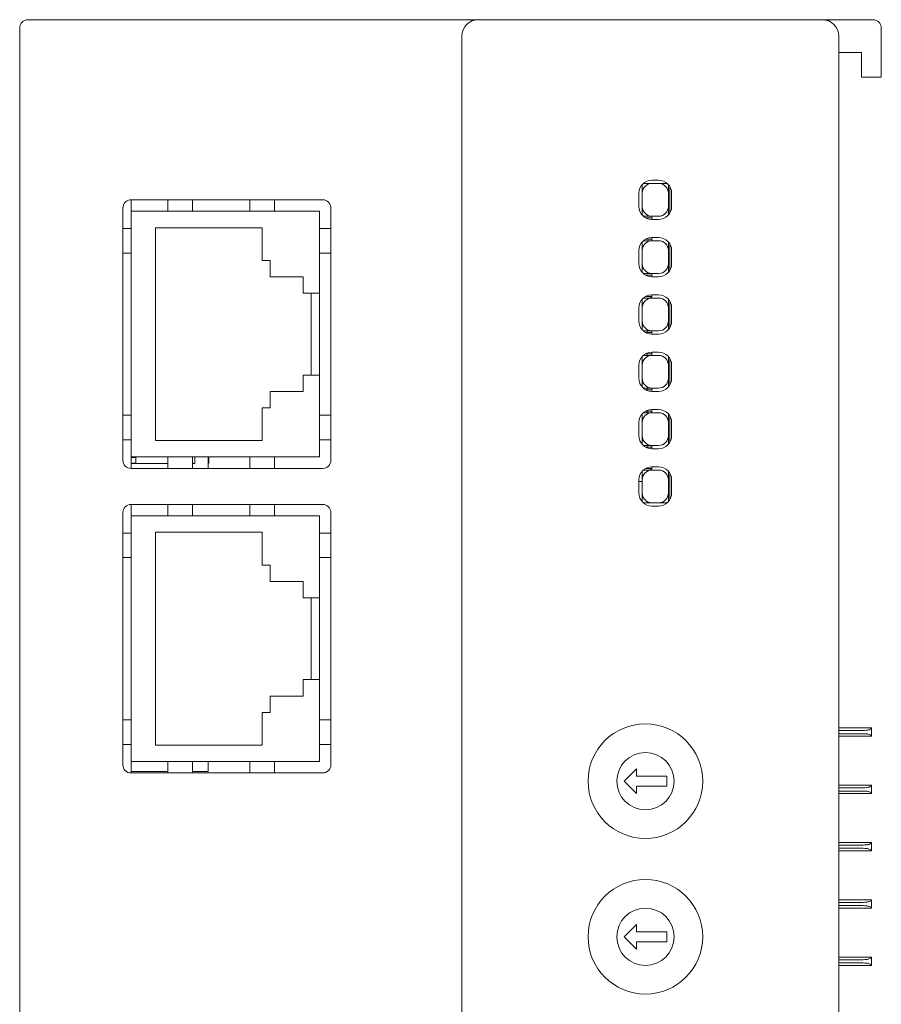
# Model space of a CAD drawing. Units: millimetres. Extents: x -77 to 81, y -65 to 76.
# Drawn here: x -77 to -24, y 16 to 76 of the extents above; entities that cross this region are included whole.
import ezdxf

# ---------------------------------------------------------------- set-up
doc = ezdxf.new("R2010")
doc.units = ezdxf.units.MM
doc.header["$LTSCALE"] = 0.25

msp = doc.modelspace()

# ---------------------------------------------------------------- linework, layer by layer
at = {"color": 7, "linetype": 'Continuous', "lineweight": 18}
for p, q in [((-76.236, 76.099), (-48.761, 76.099)), ((-48.761, 76.099), (-48.295, 76.099)), ((-48.295, 76.099), (-27.736, 76.099)), ((-27.736, 76.099), (-24.636, 76.099)), ((-76.736, -38.401), (-76.736, 75.599)), ((-24.136, 75.599), (-24.136, 72.599)), ((-49.736, -37.901), (-49.736, 75.099)), ((-26.736, 75.099), (-26.736, -37.901)), ((-25.336, 74.099), (-26.736, 74.099)), ((-25.336, 72.599), (-25.336, 74.099)), ((-24.136, 72.599), (-25.336, 72.599)), ((-37.736, 66.299), (-38.136, 66.299)), ((-38.736, 65.499), (-38.736, 66.028)), ((-38.136, 66.099), (-38.665, 66.099)), ((-38.136, 66.099), (-37.736, 66.099)), ((-37.206, 66.099), (-37.736, 66.099)), ((-37.136, 65.499), (-37.136, 66.028)), ((-37.036, 64.312), (-37.036, 65.886)), ((-69.936, 64.399), (-69.936, 65.099)), ((-58.236, 65.099), (-69.936, 65.099)), ((-67.686, 65.099), (-67.686, 64.399)), ((-66.186, 65.099), (-66.186, 64.399)), ((-62.686, 65.099), (-62.686, 64.399)), ((-61.186, 65.099), (-61.186, 64.399)), ((-38.936, 65.499), (-38.936, 64.699)), ((-38.736, 64.699), (-38.736, 65.499)), ((-37.136, 65.499), (-37.136, 64.699)), ((-36.936, 64.699), (-36.936, 65.499)), ((-70.436, 64.599), (-70.436, 49.199)), ((-69.936, 64.399), (-69.936, 63.349)), ((-67.686, 64.399), (-69.936, 64.399)), ((-66.186, 64.399), (-67.686, 64.399)), ((-62.686, 64.399), (-66.186, 64.399)), ((-61.186, 64.399), (-62.686, 64.399)), ((-58.436, 64.399), (-61.186, 64.399)), ((-58.436, 63.349), (-58.436, 64.399)), ((-57.736, 49.199), (-57.736, 64.599)), ((-38.736, 64.17), (-38.736, 64.699)), ((-37.136, 64.17), (-37.136, 64.699)), ((-38.136, 64.099), (-38.665, 64.099)), ((-38.136, 63.999), (-38.523, 63.999)), ((-37.736, 64.099), (-38.136, 64.099)), ((-38.136, 64.099), (-38.136, 63.899)), ((-38.136, 63.899), (-37.736, 63.899)), ((-69.936, 63.349), (-70.436, 63.349)), ((-69.936, 63.349), (-69.936, 61.849)), ((-61.936, 63.399), (-68.436, 63.399)), ((-68.436, 63.399), (-68.436, 50.399)), ((-61.936, 61.399), (-61.936, 63.399)), ((-58.436, 63.349), (-58.436, 61.849)), ((-57.736, 63.349), (-58.436, 63.349)), ((-38.136, 62.599), (-38.665, 62.599)), ((-38.136, 62.699), (-38.523, 62.699)), ((-38.136, 62.799), (-38.136, 62.599)), ((-37.736, 62.799), (-38.136, 62.799)), ((-38.136, 62.599), (-37.736, 62.599)), ((-38.936, 61.999), (-38.936, 61.199)), ((-38.736, 61.999), (-38.736, 62.528)), ((-38.736, 61.199), (-38.736, 61.999)), ((-37.136, 61.999), (-37.136, 62.528)), ((-37.136, 61.999), (-37.136, 61.199)), ((-37.036, 60.812), (-37.036, 62.386)), ((-36.936, 61.199), (-36.936, 61.999)), ((-69.936, 61.849), (-70.436, 61.849)), ((-69.936, 61.849), (-69.936, 51.949)), ((-61.436, 61.399), (-61.936, 61.399)), ((-61.436, 60.399), (-61.436, 61.399)), ((-58.436, 59.399), (-58.436, 61.849)), ((-57.736, 61.849), (-58.436, 61.849)), ((-38.736, 60.67), (-38.736, 61.199)), ((-37.136, 60.67), (-37.136, 61.199)), ((-59.436, 60.399), (-61.436, 60.399)), ((-59.436, 59.399), (-59.436, 60.399)), ((-38.136, 60.599), (-38.665, 60.599)), ((-38.136, 60.499), (-38.523, 60.499)), ((-37.736, 60.599), (-38.136, 60.599)), ((-38.136, 60.599), (-38.136, 60.399)), ((-38.136, 60.399), (-37.736, 60.399)), ((-58.436, 59.399), (-59.436, 59.399)), ((-58.936, 59.399), (-58.936, 54.399)), ((-58.436, 54.399), (-58.436, 59.399)), ((-38.736, 58.499), (-38.736, 59.028)), ((-38.136, 59.099), (-38.665, 59.099)), ((-38.136, 59.199), (-38.523, 59.199)), ((-38.236, 59.199), (-38.236, 59.099)), ((-38.136, 59.299), (-38.136, 59.099)), ((-37.736, 59.299), (-38.136, 59.299)), ((-38.136, 59.099), (-37.736, 59.099)), ((-37.136, 58.499), (-37.136, 59.028)), ((-38.936, 58.499), (-38.936, 57.699)), ((-38.736, 57.699), (-38.736, 58.499)), ((-37.136, 58.499), (-37.136, 57.699)), ((-37.036, 57.312), (-37.036, 58.886)), ((-36.936, 57.699), (-36.936, 58.499)), ((-38.736, 57.17), (-38.736, 57.699)), ((-37.136, 57.17), (-37.136, 57.699)), ((-38.136, 57.099), (-38.665, 57.099)), ((-38.136, 56.999), (-38.523, 56.999)), ((-38.436, 56.999), (-38.436, 57.099)), ((-37.736, 57.099), (-38.136, 57.099)), ((-38.136, 57.099), (-38.136, 56.899)), ((-38.136, 56.899), (-37.736, 56.899)), ((-38.736, 54.999), (-38.736, 55.528)), ((-38.136, 55.599), (-38.665, 55.599)), ((-38.136, 55.699), (-38.523, 55.699)), ((-38.436, 55.599), (-38.436, 55.699)), ((-38.136, 55.799), (-38.136, 55.599)), ((-37.736, 55.799), (-38.136, 55.799)), ((-38.136, 55.599), (-37.736, 55.599)), ((-37.136, 54.999), (-37.136, 55.528)), ((-37.036, 53.812), (-37.036, 55.386)), ((-38.936, 54.999), (-38.936, 54.199)), ((-38.736, 54.199), (-38.736, 54.999)), ((-37.136, 54.999), (-37.136, 54.199)), ((-36.936, 54.199), (-36.936, 54.999)), ((-59.436, 53.399), (-59.436, 54.399)), ((-59.436, 54.399), (-58.436, 54.399)), ((-58.436, 51.949), (-58.436, 54.399)), ((-38.736, 53.67), (-38.736, 54.199)), ((-37.136, 53.67), (-37.136, 54.199)), ((-38.136, 53.599), (-38.665, 53.599)), ((-38.436, 53.499), (-38.436, 53.599)), ((-37.736, 53.599), (-38.136, 53.599)), ((-38.136, 53.599), (-38.136, 53.399)), ((-61.436, 52.399), (-61.436, 53.399)), ((-61.436, 53.399), (-59.436, 53.399)), ((-38.136, 53.499), (-38.523, 53.499)), ((-38.136, 53.399), (-37.736, 53.399)), ((-61.936, 50.399), (-61.936, 52.399)), ((-61.936, 52.399), (-61.436, 52.399)), ((-69.936, 51.949), (-70.436, 51.949)), ((-69.936, 50.449), (-69.936, 51.949)), ((-58.436, 50.449), (-58.436, 51.949)), ((-57.736, 51.949), (-58.436, 51.949)), ((-38.736, 51.499), (-38.736, 52.028)), ((-38.136, 52.099), (-38.665, 52.099)), ((-38.136, 52.199), (-38.523, 52.199)), ((-38.436, 52.099), (-38.436, 52.199)), ((-38.136, 52.299), (-38.136, 52.099)), ((-37.736, 52.299), (-38.136, 52.299)), ((-38.136, 52.099), (-37.736, 52.099)), ((-37.136, 51.499), (-37.136, 52.028)), ((-37.036, 50.312), (-37.036, 51.886)), ((-38.936, 51.499), (-38.936, 50.699)), ((-38.736, 50.699), (-38.736, 51.499)), ((-37.136, 51.499), (-37.136, 50.699)), ((-36.936, 50.699), (-36.936, 51.499)), ((-38.736, 50.17), (-38.736, 50.699)), ((-37.136, 50.17), (-37.136, 50.699)), ((-69.936, 50.449), (-70.436, 50.449)), ((-69.936, 50.449), (-69.936, 49.399)), ((-68.436, 50.399), (-61.936, 50.399)), ((-57.736, 50.449), (-58.436, 50.449)), ((-58.436, 49.399), (-58.436, 50.449)), ((-38.136, 50.099), (-38.665, 50.099)), ((-38.136, 49.999), (-38.523, 49.999)), ((-38.436, 49.999), (-38.436, 50.099)), ((-37.736, 50.099), (-38.136, 50.099)), ((-38.136, 50.099), (-38.136, 49.899)), ((-69.936, 49.399), (-67.686, 49.399)), ((-69.936, 48.699), (-69.936, 49.399)), ((-69.636, 49.374), (-69.936, 49.374)), ((-69.636, 49.024), (-69.636, 49.374)), ((-66.186, 49.399), (-67.686, 49.399)), ((-67.686, 49.399), (-67.686, 48.699)), ((-66.186, 49.399), (-62.686, 49.399)), ((-66.186, 49.399), (-66.186, 48.699)), ((-66.036, 49.399), (-66.036, 48.999)), ((-65.236, 49.399), (-65.236, 48.699)), ((-65.186, 49.374), (-65.236, 49.374)), ((-65.186, 49.024), (-65.186, 49.374)), ((-61.186, 49.399), (-62.686, 49.399)), ((-62.686, 49.399), (-62.686, 48.699)), ((-61.186, 49.399), (-58.436, 49.399)), ((-61.186, 49.399), (-61.186, 48.699)), ((-38.136, 49.899), (-37.736, 49.899)), ((-69.636, 49.024), (-69.936, 49.024)), ((-67.686, 48.999), (-69.936, 48.999)), ((-66.036, 48.999), (-66.186, 48.999)), ((-65.236, 49.024), (-65.186, 49.024)), ((-38.136, 48.799), (-38.136, 48.599)), ((-37.736, 48.799), (-38.136, 48.799)), ((-69.936, 48.699), (-58.236, 48.699)), ((-38.736, 47.999), (-38.736, 48.528)), ((-38.136, 48.599), (-38.665, 48.599)), ((-38.136, 48.699), (-38.523, 48.699)), ((-38.236, 48.699), (-38.236, 48.599)), ((-38.136, 48.599), (-37.736, 48.599)), ((-37.136, 47.999), (-37.136, 48.528)), ((-37.036, 46.812), (-37.036, 48.386)), ((-38.936, 47.999), (-38.936, 47.199)), ((-38.736, 47.899), (-38.936, 47.899)), ((-38.736, 47.199), (-38.736, 47.999)), ((-37.136, 47.999), (-37.136, 47.199)), ((-36.936, 47.199), (-36.936, 47.999)), ((-38.736, 46.67), (-38.736, 47.199)), ((-37.136, 46.67), (-37.136, 47.199)), ((-69.936, 45.799), (-69.936, 46.499)), ((-58.236, 46.499), (-69.936, 46.499)), ((-67.686, 46.499), (-67.686, 45.799)), ((-66.186, 46.499), (-66.186, 45.799)), ((-62.686, 46.499), (-62.686, 45.799)), ((-61.186, 46.499), (-61.186, 45.799)), ((-38.136, 46.599), (-38.665, 46.599)), ((-37.736, 46.599), (-38.136, 46.599)), ((-38.136, 46.399), (-37.736, 46.399)), ((-37.206, 46.599), (-37.736, 46.599)), ((-70.436, 45.999), (-70.436, 30.599)), ((-67.686, 45.799), (-69.936, 45.799)), ((-69.936, 45.799), (-69.936, 44.749)), ((-66.186, 45.799), (-67.686, 45.799)), ((-62.686, 45.799), (-66.186, 45.799)), ((-61.186, 45.799), (-62.686, 45.799)), ((-58.436, 45.799), (-61.186, 45.799)), ((-58.436, 44.749), (-58.436, 45.799)), ((-57.736, 30.599), (-57.736, 45.999)), ((-69.936, 44.749), (-70.436, 44.749)), ((-69.936, 44.749), (-69.936, 43.249)), ((-61.936, 44.799), (-68.436, 44.799)), ((-68.436, 44.799), (-68.436, 31.799)), ((-61.936, 42.799), (-61.936, 44.799)), ((-58.436, 44.749), (-58.436, 43.249)), ((-57.736, 44.749), (-58.436, 44.749)), ((-69.936, 43.249), (-70.436, 43.249)), ((-69.936, 43.249), (-69.936, 33.349)), ((-61.436, 42.799), (-61.936, 42.799)), ((-61.436, 41.799), (-61.436, 42.799)), ((-58.436, 40.799), (-58.436, 43.249)), ((-57.736, 43.249), (-58.436, 43.249)), ((-59.436, 41.799), (-61.436, 41.799)), ((-59.436, 40.799), (-59.436, 41.799)), ((-58.436, 40.799), (-59.436, 40.799)), ((-58.936, 40.799), (-58.936, 35.799)), ((-58.436, 35.799), (-58.436, 40.799)), ((-59.436, 34.799), (-59.436, 35.799)), ((-59.436, 35.799), (-58.436, 35.799)), ((-58.436, 33.349), (-58.436, 35.799)), ((-61.436, 33.799), (-61.436, 34.799)), ((-61.436, 34.799), (-59.436, 34.799)), ((-61.936, 31.799), (-61.936, 33.799)), ((-61.936, 33.799), (-61.436, 33.799)), ((-69.936, 33.349), (-70.436, 33.349)), ((-69.936, 31.849), (-69.936, 33.349)), ((-58.436, 31.849), (-58.436, 33.349)), ((-57.736, 33.349), (-58.436, 33.349)), ((-26.736, 32.849), (-24.736, 32.849)), ((-25.236, 32.699), (-26.736, 32.699)), ((-26.736, 32.499), (-25.236, 32.499)), ((-24.736, 32.849), (-24.736, 32.349)), ((-26.736, 32.349), (-24.736, 32.349)), ((-69.936, 31.849), (-70.436, 31.849)), ((-69.936, 31.849), (-69.936, 30.799)), ((-68.436, 31.799), (-61.936, 31.799)), ((-57.736, 31.849), (-58.436, 31.849)), ((-58.436, 30.799), (-58.436, 31.849)), ((-69.936, 30.799), (-67.686, 30.799)), ((-69.936, 30.099), (-69.936, 30.799)), ((-66.186, 30.799), (-67.686, 30.799)), ((-67.686, 30.799), (-67.686, 30.099)), ((-66.186, 30.799), (-66.186, 30.099)), ((-66.186, 30.799), (-62.686, 30.799)), ((-65.236, 30.799), (-65.236, 30.199)), ((-61.186, 30.799), (-62.686, 30.799)), ((-62.686, 30.799), (-62.686, 30.099)), ((-61.186, 30.799), (-58.436, 30.799)), ((-61.186, 30.799), (-61.186, 30.099)), ((-67.686, 30.199), (-69.936, 30.199)), ((-69.936, 30.099), (-58.236, 30.099)), ((-65.236, 30.199), (-66.186, 30.199)), ((-39.086, 30.349), (-39.836, 29.599)), ((-39.086, 29.899), (-39.086, 30.349)), ((-39.836, 29.599), (-39.086, 28.849)), ((-37.236, 29.899), (-39.086, 29.899)), ((-37.236, 29.299), (-37.236, 29.899)), ((-39.086, 28.849), (-39.086, 29.299)), ((-39.086, 29.299), (-37.236, 29.299)), ((-26.736, 29.349), (-24.736, 29.349)), ((-25.236, 29.199), (-26.736, 29.199)), ((-26.736, 28.999), (-25.236, 28.999)), ((-24.736, 29.349), (-24.736, 28.849)), ((-26.736, 28.849), (-24.736, 28.849)), ((-26.736, 25.849), (-24.736, 25.849)), ((-25.236, 25.699), (-26.736, 25.699)), ((-26.736, 25.499), (-25.236, 25.499)), ((-26.736, 25.349), (-24.736, 25.349)), ((-24.736, 25.849), (-24.736, 25.349)), ((-26.736, 22.349), (-24.736, 22.349)), ((-24.736, 22.349), (-24.736, 21.849)), ((-25.236, 22.199), (-26.736, 22.199)), ((-26.736, 21.999), (-25.236, 21.999)), ((-26.736, 21.849), (-24.736, 21.849)), ((-39.086, 20.849), (-39.836, 20.099)), ((-39.086, 20.399), (-39.086, 20.849)), ((-39.836, 20.099), (-39.086, 19.349)), ((-37.236, 20.399), (-39.086, 20.399)), ((-37.236, 19.799), (-37.236, 20.399)), ((-39.086, 19.349), (-39.086, 19.799)), ((-39.086, 19.799), (-37.236, 19.799)), ((-26.736, 18.849), (-24.736, 18.849)), ((-25.236, 18.699), (-26.736, 18.699)), ((-24.736, 18.849), (-24.736, 18.349)), ((-26.736, 18.499), (-25.236, 18.499)), ((-26.736, 18.349), (-24.736, 18.349))]:
    msp.add_line(p, q, dxfattribs=at)
for centre, radius in [((-38.536, 29.599), 3.5), ((-38.536, 29.599), 1.75), ((-38.536, 20.099), 3.5), ((-38.536, 20.099), 1.75)]:
    msp.add_circle(centre, radius, dxfattribs=at)
for centre, radius, start, end in [((-76.236, 75.599), 0.5, 90, 180), ((-27.736, 75.099), 1, 0, 90), ((-24.636, 75.599), 0.5, 0, 90), ((-38.136, 65.499), 0.8, 90, 180), ((-37.736, 65.499), 0.8, 0, 90), ((-38.136, 65.499), 0.6, 90, 180), ((-37.736, 65.499), 0.6, 0, 90), ((-69.936, 64.599), 0.5, 90, 180), ((-58.236, 64.599), 0.5, 0, 90), ((-38.136, 64.699), 0.8, 180, 270), ((-38.136, 64.699), 0.6, 180, 270), ((-37.736, 64.699), 0.6, 270, 0), ((-37.736, 64.699), 0.8, 270, 0), ((-38.136, 61.999), 0.8, 90, 180), ((-38.136, 61.999), 0.6, 90, 180), ((-37.736, 61.999), 0.8, 0, 90), ((-37.736, 61.999), 0.6, 0, 90), ((-38.136, 61.199), 0.8, 180, 270), ((-38.136, 61.199), 0.6, 180, 270), ((-37.736, 61.199), 0.6, 270, 0), ((-37.736, 61.199), 0.8, 270, 0), ((-38.136, 58.499), 0.8, 90, 180), ((-38.136, 58.499), 0.6, 90, 180), ((-37.736, 58.499), 0.8, 0, 90), ((-37.736, 58.499), 0.6, 0, 90), ((-38.136, 57.699), 0.8, 180, 270), ((-38.136, 57.699), 0.6, 180, 270), ((-37.736, 57.699), 0.6, 270, 0), ((-37.736, 57.699), 0.8, 270, 0), ((-38.136, 54.999), 0.8, 90, 180), ((-38.136, 54.999), 0.6, 90, 180), ((-37.736, 54.999), 0.8, 0, 90), ((-37.736, 54.999), 0.6, 0, 90), ((-38.136, 54.199), 0.8, 180, 270), ((-38.136, 54.199), 0.6, 180, 270), ((-37.736, 54.199), 0.6, 270, 0), ((-37.736, 54.199), 0.8, 270, 0), ((-38.136, 51.499), 0.8, 90, 180), ((-38.136, 51.499), 0.6, 90, 180), ((-37.736, 51.499), 0.8, 0, 90), ((-37.736, 51.499), 0.6, 0, 90), ((-38.136, 50.699), 0.8, 180, 270), ((-38.136, 50.699), 0.6, 180, 270), ((-37.736, 50.699), 0.6, 270, 0), ((-37.736, 50.699), 0.8, 270, 0), ((-69.936, 49.199), 0.5, 180, 270), ((-58.236, 49.199), 0.5, 270, 0), ((-38.136, 47.999), 0.8, 90, 180), ((-37.736, 47.999), 0.8, 0, 90), ((-38.136, 47.999), 0.6, 90, 180), ((-37.736, 47.999), 0.6, 0, 90), ((-38.136, 47.199), 0.8, 180, 270), ((-38.136, 47.199), 0.6, 180, 270), ((-37.736, 47.199), 0.6, 270, 0), ((-37.736, 47.199), 0.8, 270, 0), ((-69.936, 45.999), 0.5, 90, 180), ((-58.236, 45.999), 0.5, 0, 90), ((-69.936, 30.599), 0.5, 180, 270), ((-58.236, 30.599), 0.5, 270, 0)]:
    msp.add_arc(centre, radius, start, end, dxfattribs=at)
msp.add_ellipse((-48.761, 75.099), major_axis=(0, 1), ratio=0.974157, start_param=0, end_param=1.570796, dxfattribs=at)
for points, knots in [([(-24.736, 32.849), (-24.743, 32.83), (-24.758, 32.791), (-24.855, 32.748), (-24.958, 32.723), (-25.074, 32.705), (-25.172, 32.701), (-25.236, 32.699)], [0, 0, 0, 0, 0.254619, 0.506371, 0.63634, 0.761911, 1, 1, 1, 1]), ([(-25.236, 32.499), (-25.172, 32.497), (-25.074, 32.494), (-24.958, 32.475), (-24.855, 32.45), (-24.758, 32.408), (-24.743, 32.369), (-24.736, 32.349)], [0, 0, 0, 0, 0.23807, 0.363646, 0.493629, 0.74538, 1, 1, 1, 1]), ([(-24.736, 29.349), (-24.743, 29.33), (-24.758, 29.291), (-24.855, 29.248), (-24.958, 29.223), (-25.074, 29.205), (-25.172, 29.201), (-25.236, 29.199)], [0, 0, 0, 0, 0.25462, 0.506371, 0.63634, 0.761911, 1, 1, 1, 1]), ([(-25.236, 28.999), (-25.172, 28.997), (-25.074, 28.994), (-24.958, 28.975), (-24.855, 28.95), (-24.758, 28.908), (-24.743, 28.869), (-24.736, 28.849)], [0, 0, 0, 0, 0.2380697, 0.3636465, 0.4936294, 0.7453804, 1, 1, 1, 1]), ([(-24.736, 25.849), (-24.743, 25.83), (-24.758, 25.791), (-24.855, 25.748), (-24.958, 25.723), (-25.074, 25.705), (-25.172, 25.701), (-25.236, 25.699)], [0, 0, 0, 0, 0.25462, 0.506371, 0.63634, 0.761911, 1, 1, 1, 1]), ([(-25.236, 25.499), (-25.172, 25.497), (-25.074, 25.494), (-24.958, 25.475), (-24.855, 25.45), (-24.758, 25.408), (-24.743, 25.369), (-24.736, 25.349)], [0, 0, 0, 0, 0.23807, 0.363646, 0.493629, 0.74538, 1, 1, 1, 1]), ([(-24.736, 22.349), (-24.743, 22.33), (-24.758, 22.291), (-24.855, 22.248), (-24.958, 22.223), (-25.074, 22.205), (-25.172, 22.201), (-25.236, 22.199)], [0, 0, 0, 0, 0.25462, 0.506371, 0.63634, 0.761911, 1, 1, 1, 1]), ([(-25.236, 21.999), (-25.172, 21.997), (-25.074, 21.994), (-24.958, 21.975), (-24.855, 21.95), (-24.758, 21.908), (-24.743, 21.869), (-24.736, 21.849)], [0, 0, 0, 0, 0.23807, 0.363646, 0.493629, 0.74538, 1, 1, 1, 1]), ([(-24.736, 18.849), (-24.743, 18.83), (-24.758, 18.791), (-24.855, 18.748), (-24.958, 18.723), (-25.074, 18.705), (-25.172, 18.701), (-25.236, 18.699)], [0, 0, 0, 0, 0.25462, 0.506371, 0.63634, 0.761911, 1, 1, 1, 1]), ([(-25.236, 18.499), (-25.172, 18.497), (-25.074, 18.494), (-24.958, 18.475), (-24.855, 18.45), (-24.758, 18.408), (-24.743, 18.369), (-24.736, 18.349)], [0, 0, 0, 0, 0.23807, 0.363646, 0.493629, 0.74538, 1, 1, 1, 1])]:
    msp.add_open_spline(points, degree=3, knots=knots, dxfattribs=at)

doc.saveas('drawing.dxf')
